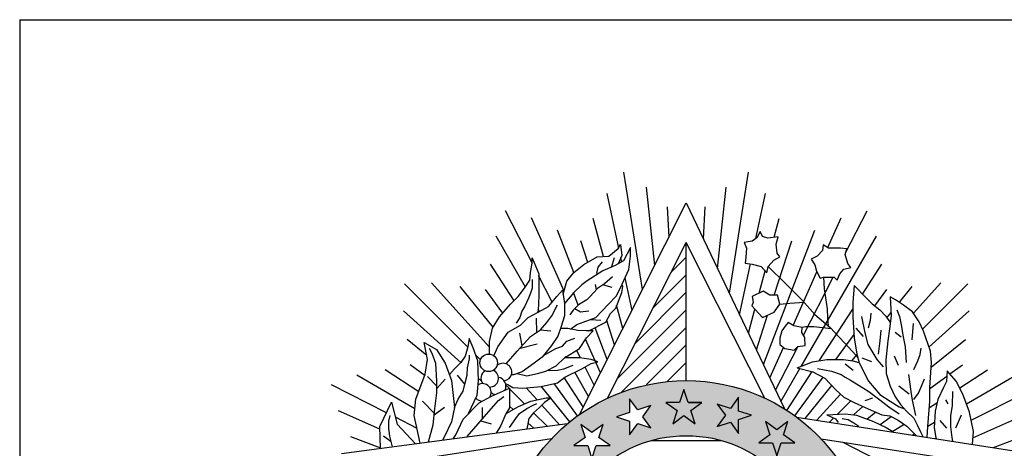
# Model space of a CAD drawing. Units: millimetres. Extents: x 1823.2 to 1835.8, y 1248.2 to 1257.2.
# Drawn here: x 1832 to 1832.7, y 1253.9 to 1254.2 of the extents above; entities that cross this region are included whole.
import ezdxf

# ---------------------------------------------------------------- set-up
doc = ezdxf.new("R2010")
doc.units = ezdxf.units.MM
doc.linetypes.add('CONTINU', pattern=[0])
doc.layers.add('LA-5', color=5, linetype='Continuous')

msp = doc.modelspace()

# ---------------------------------------------------------------- hatches: boundary and pattern name
h = msp.add_hatch(color=103)
h.paths.add_polyline_path([(1832.36351, 1253.82941, 1), (1832.61051, 1253.82941, 1)])
h.paths.add_polyline_path([(1832.57369, 1253.82941, -1), (1832.40032, 1253.82941, -1)], flags=16)
h.paths.add_polyline_path([(1832.53018, 1253.86371), (1832.53695, 1253.85438), (1832.54792, 1253.85794), (1832.54114, 1253.84861), (1832.54792, 1253.83929), (1832.53695, 1253.84285), (1832.53018, 1253.83352), (1832.53018, 1253.84505), (1832.51921, 1253.84861), (1832.53018, 1253.85218)], flags=0)
h.paths.add_polyline_path([(1832.46335, 1253.93621), (1832.45793, 1253.92875), (1832.46335, 1253.92129), (1832.45458, 1253.92414), (1832.44916, 1253.91668), (1832.44916, 1253.9259), (1832.44039, 1253.92875), (1832.44916, 1253.9316), (1832.44916, 1253.94082), (1832.45458, 1253.93336)], flags=16)
h.paths.add_polyline_path([(1832.47926, 1253.88622), (1832.47249, 1253.87689), (1832.47926, 1253.86756), (1832.4683, 1253.87113), (1832.46152, 1253.8618), (1832.46152, 1253.87333), (1832.45056, 1253.87689), (1832.46152, 1253.88045), (1832.46152, 1253.89198), (1832.4683, 1253.88265)], flags=0)
h.paths.add_polyline_path([(1832.57427, 1253.86726), (1832.58349, 1253.86726), (1832.58634, 1253.87603), (1832.58919, 1253.86726), (1832.59842, 1253.86726), (1832.59095, 1253.86184), (1832.5938, 1253.85306), (1832.58634, 1253.85849), (1832.57888, 1253.85306), (1832.58173, 1253.86184)], flags=16)
h.paths.add_polyline_path([(1832.50188, 1253.83829), (1832.5073, 1253.83083), (1832.51607, 1253.83368), (1832.51065, 1253.82622), (1832.51607, 1253.81876), (1832.5073, 1253.82161), (1832.50188, 1253.81415), (1832.50188, 1253.82337), (1832.4931, 1253.82622), (1832.50188, 1253.82907)], flags=0)
h.paths.add_polyline_path([(1832.43612, 1253.90948), (1832.4269, 1253.90948), (1832.42405, 1253.90071), (1832.4212, 1253.90948), (1832.41198, 1253.90948), (1832.41944, 1253.9149), (1832.41659, 1253.92367), (1832.42405, 1253.91825), (1832.43151, 1253.92367), (1832.42866, 1253.9149)], flags=16)
h.paths.add_polyline_path([(1832.58169, 1253.83844), (1832.59046, 1253.83559), (1832.59589, 1253.84305), (1832.59589, 1253.83383), (1832.60466, 1253.83098), (1832.59589, 1253.82813), (1832.59589, 1253.8189), (1832.59046, 1253.82637), (1832.58169, 1253.82352), (1832.58711, 1253.83098)], flags=16)
h.paths.add_polyline_path([(1832.41387, 1253.88984), (1832.4051, 1253.88699), (1832.4051, 1253.87777), (1832.39968, 1253.88523), (1832.39091, 1253.88238), (1832.39633, 1253.88984), (1832.39091, 1253.8973), (1832.39968, 1253.89445), (1832.4051, 1253.90191), (1832.4051, 1253.89269)], flags=16)
h.paths.add_polyline_path([(1832.57985, 1253.80874), (1832.58731, 1253.80332), (1832.59477, 1253.80874), (1832.59192, 1253.79997), (1832.59938, 1253.79454), (1832.59016, 1253.79454), (1832.58731, 1253.78577), (1832.58446, 1253.79454), (1832.57524, 1253.79454), (1832.5827, 1253.79997)], flags=16)
h.paths.add_polyline_path([(1832.44887, 1253.81343), (1832.44209, 1253.8041), (1832.44887, 1253.79478), (1832.4379, 1253.79834), (1832.43113, 1253.78901), (1832.43113, 1253.80054), (1832.42016, 1253.8041), (1832.43113, 1253.80767), (1832.43113, 1253.8192), (1832.4379, 1253.80987)], flags=0)
h.paths.add_polyline_path([(1832.49926, 1253.78621), (1832.50603, 1253.77688), (1832.517, 1253.78044), (1832.51022, 1253.77112), (1832.517, 1253.76179), (1832.50603, 1253.76535), (1832.49926, 1253.75602), (1832.49926, 1253.76755), (1832.48829, 1253.77112), (1832.49926, 1253.77468)], flags=0)
h.paths.add_polyline_path([(1832.39878, 1253.86428), (1832.39131, 1253.85886), (1832.39416, 1253.85009), (1832.3867, 1253.85551), (1832.37924, 1253.85009), (1832.38209, 1253.85886), (1832.37463, 1253.86428), (1832.38385, 1253.86428), (1832.3867, 1253.87305), (1832.38955, 1253.86428)], flags=16)
h.paths.add_polyline_path([(1832.56891, 1253.78106), (1832.57434, 1253.7736), (1832.58311, 1253.77645), (1832.57769, 1253.76899), (1832.58311, 1253.76153), (1832.57434, 1253.76438), (1832.56891, 1253.75691), (1832.56891, 1253.76614), (1832.56014, 1253.76899), (1832.56891, 1253.77184)], flags=16)
h.paths.add_polyline_path([(1832.39232, 1253.83531), (1832.3869, 1253.82785), (1832.39232, 1253.82039), (1832.38355, 1253.82324), (1832.37813, 1253.81578), (1832.37813, 1253.825), (1832.36936, 1253.82785), (1832.37813, 1253.8307), (1832.37813, 1253.83992), (1832.38355, 1253.83246)], flags=16)
h.paths.add_polyline_path([(1832.54996, 1253.75811), (1832.55281, 1253.74934), (1832.56204, 1253.74934), (1832.55458, 1253.74392), (1832.55743, 1253.73515), (1832.54996, 1253.74057), (1832.5425, 1253.73515), (1832.54535, 1253.74392), (1832.53789, 1253.74934), (1832.54711, 1253.74934)], flags=16)
h.paths.add_polyline_path([(1832.39513, 1253.80576), (1832.39228, 1253.79699), (1832.39974, 1253.79157), (1832.39052, 1253.79157), (1832.38767, 1253.7828), (1832.38482, 1253.79157), (1832.3756, 1253.79157), (1832.38306, 1253.79699), (1832.38021, 1253.80576), (1832.38767, 1253.80034)], flags=16)
h.paths.add_polyline_path([(1832.52485, 1253.74215), (1832.52485, 1253.73293), (1832.53362, 1253.73008), (1832.52485, 1253.72723), (1832.52485, 1253.718), (1832.51943, 1253.72547), (1832.51066, 1253.72262), (1832.51608, 1253.73008), (1832.51066, 1253.73754), (1832.51943, 1253.73469)], flags=16)
h.paths.add_polyline_path([(1832.40694, 1253.77853), (1832.40694, 1253.76931), (1832.41571, 1253.76646), (1832.40694, 1253.76361), (1832.40694, 1253.75438), (1832.40152, 1253.76184), (1832.39274, 1253.75899), (1832.39817, 1253.76646), (1832.39274, 1253.77392), (1832.40152, 1253.77107)], flags=16)
h.paths.add_polyline_path([(1832.49603, 1253.73473), (1832.49318, 1253.72595), (1832.50064, 1253.72053), (1832.49142, 1253.72053), (1832.48857, 1253.71176), (1832.48572, 1253.72053), (1832.4765, 1253.72053), (1832.48396, 1253.72595), (1832.48111, 1253.73473), (1832.48857, 1253.7293)], flags=16)
h.paths.add_polyline_path([(1832.42658, 1253.75628), (1832.42943, 1253.7475), (1832.43865, 1253.7475), (1832.43119, 1253.74208), (1832.43404, 1253.73331), (1832.42658, 1253.73873), (1832.41912, 1253.73331), (1832.42197, 1253.74208), (1832.41451, 1253.7475), (1832.42373, 1253.7475)], flags=16)
h.paths.add_polyline_path([(1832.46633, 1253.73657), (1832.46091, 1253.72911), (1832.46633, 1253.72165), (1832.45756, 1253.7245), (1832.45214, 1253.71704), (1832.45214, 1253.72626), (1832.44337, 1253.72911), (1832.45214, 1253.73196), (1832.45214, 1253.74118), (1832.45756, 1253.73372)], flags=16)

# ---------------------------------------------------------------- linework, layer by layer
at = {"color": 5, "linetype": 'CONTINU'}
for q in [(1835.56185, 1254.19406), (1832.04185, 1248.43406)]:
    msp.add_line((1832.04185, 1254.19406), q, dxfattribs=at)
at = {"color": 103}
for p, q in [((1832.45781, 1254.01375), (1832.44539, 1254.09214)), ((1832.5158, 1254.01123), (1832.52862, 1254.09214)), ((1832.44194, 1254.04141), (1832.43417, 1254.07799)), ((1832.46594, 1254.02985), (1832.46044, 1254.08215)), ((1832.50786, 1254.02786), (1832.51357, 1254.08215)), ((1832.53341, 1254.04774), (1832.53984, 1254.07799)), ((1832.41563, 1253.9302), (1832.48701, 1254.07158)), ((1832.48701, 1254.07158), (1832.55264, 1253.93403)), ((1832.38422, 1254.03113), (1832.36624, 1254.06642)), ((1832.47551, 1254.0488), (1832.47445, 1254.06896)), ((1832.49844, 1254.04761), (1832.49956, 1254.06896)), ((1832.5934, 1254.03823), (1832.60777, 1254.06642)), ((1832.40539, 1254.01273), (1832.38364, 1254.06157)), ((1832.4317, 1254.03582), (1832.42492, 1254.06112)), ((1832.54575, 1254.04864), (1832.54909, 1254.06112)), ((1832.58155, 1254.04175), (1832.59037, 1254.06157)), ((1832.41189, 1254.0251), (1832.40104, 1254.05336)), ((1832.53639, 1254.05243), (1832.5342, 1254.04828)), ((1832.53786, 1254.04926), (1832.53639, 1254.05243)), ((1832.53852, 1253.96361), (1832.57297, 1254.05336)), ((1832.37968, 1254.01531), (1832.35994, 1254.04949)), ((1832.42124, 1254.03183), (1832.41655, 1254.04625)), ((1832.43448, 1253.94119), (1832.48701, 1254.04523)), ((1832.53953, 1253.94119), (1832.48701, 1254.04523)), ((1832.48701, 1253.95291), (1832.48701, 1254.04523)), ((1832.53102, 1254.04609), (1832.52565, 1254.04511)), ((1832.52565, 1254.04511), (1832.52712, 1254.04145)), ((1832.5342, 1254.04828), (1832.53102, 1254.04609)), ((1832.54152, 1254.04804), (1832.53786, 1254.04926)), ((1832.54836, 1254.04901), (1832.54152, 1254.04804)), ((1832.54568, 1254.00998), (1832.55746, 1254.04625)), ((1832.54714, 1254.04414), (1832.54836, 1254.04901)), ((1832.56379, 1253.9624), (1832.61407, 1254.04949)), ((1832.43528, 1254.036), (1832.44153, 1254.04107)), ((1832.44153, 1254.04107), (1832.44309, 1254.0438)), ((1832.44309, 1254.0438), (1832.44387, 1254.03639)), ((1832.44972, 1254.04185), (1832.44504, 1254.03288)), ((1832.44972, 1254.036), (1832.44972, 1254.04185)), ((1832.52712, 1254.04145), (1832.52687, 1254.03535)), ((1832.54762, 1254.03804), (1832.54714, 1254.04414)), ((1832.5779, 1254.03974), (1832.57448, 1254.03609)), ((1832.57839, 1254.04365), (1832.5779, 1254.03974)), ((1832.58205, 1254.04145), (1832.57839, 1254.04365)), ((1832.59011, 1254.04145), (1832.58205, 1254.04145)), ((1832.59426, 1254.04096), (1832.59011, 1254.04145)), ((1832.59304, 1254.03706), (1832.59426, 1254.04096)), ((1832.38416, 1254.03483), (1832.38845, 1254.0243)), ((1832.38416, 1254.03132), (1832.38416, 1254.03483)), ((1832.4185, 1254.03054), (1832.42748, 1254.03561)), ((1832.42748, 1254.03561), (1832.43528, 1254.036)), ((1832.4281, 1254.02868), (1832.43113, 1254.03232)), ((1832.43704, 1254.02841), (1832.43903, 1254.03505)), ((1832.44504, 1254.03288), (1832.43958, 1254.02976)), ((1832.44387, 1254.03639), (1832.44153, 1254.03093)), ((1832.44393, 1254.03208), (1832.4433, 1254.03506)), ((1832.44855, 1254.02703), (1832.44972, 1254.036)), ((1832.47693, 1254.02528), (1832.48701, 1254.03535)), ((1832.52687, 1254.03535), (1832.52638, 1254.03145)), ((1832.54176, 1254.02925), (1832.54543, 1254.0334)), ((1832.54543, 1254.0334), (1832.54958, 1254.0356)), ((1832.54958, 1254.0356), (1832.54762, 1254.03804)), ((1832.57448, 1254.03609), (1832.57033, 1254.03413)), ((1832.57033, 1254.03413), (1832.57277, 1254.03023)), ((1832.59499, 1254.03121), (1832.59304, 1254.03706)), ((1832.37194, 1254.0066), (1832.35636, 1254.03059)), ((1832.3826, 1254.02001), (1832.38299, 1254.02508)), ((1832.38299, 1254.02508), (1832.38416, 1254.03132)), ((1832.40718, 1254.01923), (1832.41187, 1254.02508)), ((1832.41187, 1254.02508), (1832.4185, 1254.03054)), ((1832.43138, 1254.02625), (1832.42084, 1254.01962)), ((1832.42731, 1254.02455), (1832.4281, 1254.02868)), ((1832.43958, 1254.02976), (1832.43138, 1254.02625)), ((1832.44426, 1254.01728), (1832.44855, 1254.02703)), ((1832.52262, 1253.99695), (1832.52985, 1254.031)), ((1832.52638, 1254.03145), (1832.53102, 1254.03072)), ((1832.53102, 1254.03072), (1832.53713, 1254.02925)), ((1832.53576, 1254.01137), (1832.53972, 1254.02614)), ((1832.53713, 1254.02925), (1832.54079, 1254.02486)), ((1832.54079, 1254.02486), (1832.54176, 1254.02925)), ((1832.54176, 1254.02925), (1832.553, 1254.01803)), ((1832.55839, 1253.98975), (1832.57431, 1254.02549)), ((1832.57277, 1254.03023), (1832.57399, 1254.02608)), ((1832.57399, 1254.02608), (1832.57644, 1254.02145)), ((1832.58962, 1254.02413), (1832.59231, 1254.0273)), ((1832.59231, 1254.0273), (1832.59694, 1254.02852)), ((1832.59694, 1254.02852), (1832.59499, 1254.03121)), ((1832.60471, 1254.01066), (1832.61765, 1254.03059)), ((1832.37908, 1254.01456), (1832.3826, 1254.02001)), ((1832.38408, 1254.02049), (1832.38408, 1254.01473)), ((1832.39741, 1254.00526), (1832.38833, 1254.02307)), ((1832.38845, 1254.0243), (1832.38845, 1254.01767)), ((1832.40481, 1254.01064), (1832.40718, 1254.01923)), ((1832.42084, 1254.01962), (1832.41733, 1254.0169)), ((1832.43781, 1254.02231), (1832.43235, 1254.01746)), ((1832.45078, 1253.99983), (1832.44616, 1254.02159)), ((1832.46497, 1254.00159), (1832.48701, 1254.02362)), ((1832.56534, 1253.98315), (1832.5851, 1254.02194)), ((1832.57644, 1254.02145), (1832.57863, 1254.02194)), ((1832.57863, 1254.02194), (1832.58571, 1254.02194)), ((1832.57863, 1254.02194), (1832.57912, 1254.01413)), ((1832.58571, 1254.02194), (1832.58767, 1254.01998)), ((1832.58767, 1254.01998), (1832.58962, 1254.02413)), ((1832.34118, 1253.97524), (1832.29891, 1254.0175)), ((1832.35567, 1253.97528), (1832.31696, 1254.01827)), ((1832.35803, 1253.98869), (1832.33605, 1254.01583)), ((1832.36451, 1253.99801), (1832.35299, 1254.01387)), ((1832.37479, 1254.0091), (1832.37908, 1254.01456)), ((1832.38408, 1254.01473), (1832.38287, 1254.01139)), ((1832.38845, 1254.01767), (1832.38845, 1254.00949)), ((1832.40055, 1254.0091), (1832.40445, 1254.01339)), ((1832.40445, 1254.01339), (1832.40562, 1254.00442)), ((1832.41733, 1254.0169), (1832.41187, 1254.01183)), ((1832.42779, 1254.01442), (1832.42263, 1254.00896)), ((1832.42708, 1254.01367), (1832.42628, 1254.01715)), ((1832.43235, 1254.01746), (1832.42779, 1254.01442)), ((1832.43165, 1254.01699), (1832.4372, 1254.01533)), ((1832.44036, 1254.00949), (1832.44426, 1254.01728)), ((1832.44387, 1254.01183), (1832.44465, 1254.01573)), ((1832.44465, 1254.01573), (1832.44409, 1254.01695)), ((1832.53835, 1254.01267), (1832.53102, 1254.00901)), ((1832.54274, 1254.00998), (1832.53835, 1254.01267)), ((1832.553, 1254.01803), (1832.56447, 1254.00657)), ((1832.57912, 1254.01413), (1832.58107, 1254.00096)), ((1832.59923, 1254.01647), (1832.59825, 1254.005)), ((1832.59923, 1254.01647), (1832.60729, 1254.00793)), ((1832.61299, 1254.00282), (1832.62102, 1254.01387)), ((1832.62958, 1254.00548), (1832.63796, 1254.01583)), ((1832.6387, 1253.99789), (1832.65705, 1254.01827)), ((1832.64479, 1253.9872), (1832.6751, 1254.0175)), ((1832.36972, 1254.00403), (1832.37479, 1254.0091)), ((1832.38165, 1254.00805), (1832.37922, 1254.0026)), ((1832.38287, 1254.01139), (1832.38165, 1254.00805)), ((1832.38845, 1254.00949), (1832.38806, 1253.99974)), ((1832.39508, 1254.00247), (1832.40055, 1254.0091)), ((1832.41187, 1254.01183), (1832.40562, 1254.00442)), ((1832.41474, 1254.0032), (1832.41168, 1254.01167)), ((1832.42051, 1254.00684), (1832.41504, 1254.00351)), ((1832.42263, 1254.00896), (1832.42051, 1254.00684)), ((1832.43489, 1254.00364), (1832.44036, 1254.00949)), ((1832.43997, 1254.0013), (1832.44387, 1254.01183)), ((1832.45301, 1253.9779), (1832.48701, 1254.01189)), ((1832.53175, 1254.00535), (1832.53078, 1254.00291)), ((1832.53102, 1254.00901), (1832.53175, 1254.00535)), ((1832.54787, 1254.00998), (1832.54274, 1254.00998)), ((1832.54958, 1254.00388), (1832.54787, 1254.00998)), ((1832.56447, 1254.00657), (1832.57277, 1253.99705)), ((1832.60729, 1254.00793), (1832.61119, 1254.00427)), ((1832.62682, 1254.00695), (1832.62316, 1254.00891)), ((1832.62316, 1254.00891), (1832.62389, 1253.99622)), ((1832.63219, 1254.00329), (1832.62682, 1254.00695)), ((1832.33662, 1253.96482), (1832.29815, 1253.99946)), ((1832.3623, 1253.99545), (1832.36972, 1254.00403)), ((1832.3771, 1253.99926), (1832.37588, 1253.99501)), ((1832.37922, 1254.0026), (1832.3771, 1253.99926)), ((1832.38806, 1253.99974), (1832.38775, 1253.9984)), ((1832.38806, 1253.99857), (1832.39508, 1254.00247)), ((1832.38904, 1253.99909), (1832.3881, 1254.00072)), ((1832.39713, 1253.99623), (1832.40108, 1254.00351)), ((1832.40562, 1254.00442), (1832.40562, 1253.99623)), ((1832.4114, 1253.99987), (1832.40928, 1253.99683)), ((1832.41504, 1254.00351), (1832.4114, 1253.99987)), ((1832.41262, 1254.00108), (1832.41626, 1253.99896)), ((1832.41626, 1253.99896), (1832.42203, 1253.99956)), ((1832.4267, 1253.99506), (1832.43489, 1254.00364)), ((1832.43645, 1253.99779), (1832.43997, 1254.0013)), ((1832.44462, 1253.98761), (1832.44044, 1254.0032)), ((1832.44105, 1253.9542), (1832.48701, 1254.00016)), ((1832.52856, 1253.98449), (1832.53288, 1254.0006)), ((1832.53078, 1254.00291), (1832.53322, 1254.00022)), ((1832.53322, 1254.00022), (1832.53786, 1253.9951)), ((1832.54567, 1253.99852), (1832.54958, 1254.00388)), ((1832.54958, 1254.00388), (1832.55617, 1254.00462)), ((1832.55617, 1254.00462), (1832.56565, 1254.00522)), ((1832.57581, 1253.96616), (1832.59825, 1254.00072)), ((1832.58107, 1254.00096), (1832.58132, 1253.99486)), ((1832.59825, 1254.005), (1832.59825, 1253.99524)), ((1832.61119, 1254.00427), (1832.61632, 1254.00012)), ((1832.61632, 1254.00012), (1832.62023, 1253.99598)), ((1832.62755, 1254.00012), (1832.62951, 1253.99573)), ((1832.63805, 1253.9989), (1832.63219, 1254.00329)), ((1832.64245, 1253.99207), (1832.63805, 1253.9989)), ((1832.64906, 1253.97533), (1832.67586, 1253.99946)), ((1832.35762, 1253.98804), (1832.3623, 1253.99545)), ((1832.37588, 1253.99501), (1832.37346, 1253.99137)), ((1832.37635, 1253.98999), (1832.38143, 1253.99506)), ((1832.38143, 1253.99506), (1832.38806, 1253.99857)), ((1832.38732, 1253.98531), (1832.38689, 1253.99467)), ((1832.39379, 1253.99168), (1832.39713, 1253.99623)), ((1832.40562, 1253.99623), (1832.40328, 1253.98843)), ((1832.41382, 1253.99038), (1832.4267, 1253.99506)), ((1832.42317, 1253.99378), (1832.42992, 1253.99319)), ((1832.43333, 1253.99194), (1832.43645, 1253.99779)), ((1832.43913, 1253.97675), (1832.43387, 1253.99295)), ((1832.53381, 1253.97348), (1832.54134, 1253.99662)), ((1832.53786, 1253.9951), (1832.54567, 1253.99852)), ((1832.57277, 1253.99705), (1832.58303, 1253.98827)), ((1832.58132, 1253.99486), (1832.58182, 1253.9893)), ((1832.59825, 1253.99524), (1832.59923, 1253.98158)), ((1832.60411, 1253.99573), (1832.60631, 1253.98475)), ((1832.60973, 1253.99305), (1832.60851, 1253.98793)), ((1832.61022, 1253.99793), (1832.60973, 1253.99305)), ((1832.62023, 1253.99598), (1832.62326, 1253.9917)), ((1832.621, 1253.99488), (1832.62377, 1253.9983)), ((1832.62389, 1253.99622), (1832.62267, 1253.98744)), ((1832.62951, 1253.99573), (1832.63073, 1253.98914)), ((1832.35567, 1253.97907), (1832.35762, 1253.98804)), ((1832.36816, 1253.98531), (1832.37635, 1253.98999)), ((1832.38287, 1253.98227), (1832.38955, 1253.98682)), ((1832.38947, 1253.98677), (1832.39653, 1253.98622)), ((1832.38955, 1253.98682), (1832.39379, 1253.99168)), ((1832.40328, 1253.98843), (1832.40133, 1253.98258)), ((1832.40367, 1253.98765), (1832.40298, 1253.98753)), ((1832.40796, 1253.98765), (1832.40367, 1253.98765)), ((1832.4146, 1253.98648), (1832.40796, 1253.98765)), ((1832.40963, 1253.98736), (1832.41382, 1253.99038)), ((1832.42006, 1253.98609), (1832.4146, 1253.98648)), ((1832.42475, 1253.98609), (1832.42006, 1253.98609)), ((1832.42045, 1253.98141), (1832.42475, 1253.98609)), ((1832.42201, 1253.98609), (1832.43333, 1253.99194)), ((1832.4342, 1253.96698), (1832.42606, 1253.98818)), ((1832.44362, 1253.94504), (1832.48701, 1253.98843)), ((1832.5508, 1253.98607), (1832.54958, 1253.9812)), ((1832.553, 1253.98925), (1832.5508, 1253.98607)), ((1832.55495, 1253.99169), (1832.553, 1253.98925)), ((1832.55886, 1253.98949), (1832.55495, 1253.99169)), ((1832.56447, 1253.98827), (1832.55886, 1253.98949)), ((1832.56423, 1253.9851), (1832.56447, 1253.98827)), ((1832.56667, 1253.98876), (1832.56447, 1253.98827)), ((1832.57228, 1253.98876), (1832.56667, 1253.98876)), ((1832.58386, 1253.98739), (1832.57228, 1253.98876)), ((1832.58303, 1253.98827), (1832.59255, 1253.97827)), ((1832.60021, 1253.98793), (1832.60509, 1253.98231)), ((1832.61705, 1253.98671), (1832.61632, 1253.97939)), ((1832.62267, 1253.98744), (1832.62169, 1253.97939)), ((1832.63073, 1253.98914), (1832.6317, 1253.98329)), ((1832.63854, 1253.9911), (1832.63756, 1253.98012)), ((1832.64538, 1253.98597), (1832.64245, 1253.99207)), ((1832.65002, 1253.97256), (1832.64538, 1253.98597)), ((1832.31373, 1253.96973), (1832.30059, 1253.98037)), ((1832.34201, 1253.98102), (1832.34123, 1253.97556)), ((1832.34474, 1253.97478), (1832.34201, 1253.98102)), ((1832.35567, 1253.97063), (1832.35567, 1253.97907)), ((1832.36113, 1253.97556), (1832.36816, 1253.98531)), ((1832.37746, 1253.97619), (1832.37588, 1253.9847)), ((1832.37862, 1253.97742), (1832.38287, 1253.98227)), ((1832.40133, 1253.98258), (1832.39704, 1253.97634)), ((1832.40442, 1253.9759), (1832.40715, 1253.97924)), ((1832.40715, 1253.97924), (1832.41262, 1253.98136)), ((1832.41577, 1253.97439), (1832.42045, 1253.98141)), ((1832.42971, 1253.95809), (1832.4197, 1253.98059)), ((1832.54958, 1253.9812), (1832.54958, 1253.97705)), ((1832.56618, 1253.98168), (1832.56423, 1253.9851)), ((1832.56642, 1253.97632), (1832.56618, 1253.98168)), ((1832.58693, 1253.96695), (1832.59908, 1253.98367)), ((1832.59923, 1253.98158), (1832.60094, 1253.9706)), ((1832.60631, 1253.98475), (1832.60826, 1253.97695)), ((1832.61632, 1253.97939), (1832.6151, 1253.9706)), ((1832.62169, 1253.97939), (1832.62023, 1253.9667)), ((1832.62658, 1253.98524), (1832.63048, 1253.98207)), ((1832.6317, 1253.98329), (1832.63317, 1253.97548)), ((1832.65056, 1253.96186), (1832.67342, 1253.98037)), ((1832.3143, 1253.96698), (1832.31196, 1253.97829)), ((1832.31196, 1253.97829), (1832.32015, 1253.97361)), ((1832.3173, 1253.97105), (1832.31548, 1253.97439)), ((1832.32015, 1253.97361), (1832.32601, 1253.96464)), ((1832.34123, 1253.97556), (1832.33928, 1253.96932)), ((1832.34786, 1253.9662), (1832.34474, 1253.97478)), ((1832.35857, 1253.96948), (1832.36113, 1253.97556)), ((1832.36683, 1253.96405), (1832.37406, 1253.97257)), ((1832.37406, 1253.97257), (1832.37862, 1253.97742)), ((1832.37598, 1253.97461), (1832.38742, 1253.97742)), ((1832.39704, 1253.97634), (1832.39079, 1253.96854)), ((1832.39177, 1253.96977), (1832.39987, 1253.97439)), ((1832.39987, 1253.97439), (1832.40442, 1253.9759)), ((1832.40562, 1253.96815), (1832.41577, 1253.97439)), ((1832.41636, 1253.96806), (1832.41376, 1253.97316)), ((1832.4603, 1253.94999), (1832.48701, 1253.9767)), ((1832.54278, 1253.95469), (1832.55187, 1253.97511)), ((1832.54668, 1253.94652), (1832.56142, 1253.97547)), ((1832.54958, 1253.97705), (1832.55275, 1253.97436)), ((1832.55275, 1253.97436), (1832.5591, 1253.97315)), ((1832.5591, 1253.97315), (1832.56154, 1253.97558)), ((1832.56154, 1253.97558), (1832.56642, 1253.97632)), ((1832.59255, 1253.97827), (1832.60036, 1253.96973)), ((1832.60826, 1253.97695), (1832.61437, 1253.96695)), ((1832.63317, 1253.97548), (1832.6339, 1253.96499)), ((1832.64318, 1253.97036), (1832.64391, 1253.97451)), ((1832.65075, 1253.96499), (1832.65002, 1253.97256)), ((1832.31274, 1253.95723), (1832.3143, 1253.96698)), ((1832.31973, 1253.96438), (1832.3173, 1253.97105)), ((1832.33928, 1253.96932), (1832.33654, 1253.96503)), ((1832.34098, 1253.96134), (1832.34219, 1253.96741)), ((1832.34219, 1253.96741), (1832.34219, 1253.96984)), ((1832.34956, 1253.96686), (1832.34629, 1253.97012)), ((1832.34825, 1253.95294), (1832.34786, 1253.9662)), ((1832.39079, 1253.96854), (1832.38533, 1253.96464)), ((1832.40016, 1253.96269), (1832.40562, 1253.96815)), ((1832.4064, 1253.96815), (1832.40562, 1253.96815)), ((1832.40874, 1253.96815), (1832.4064, 1253.96815)), ((1832.40691, 1253.96815), (1832.40644, 1253.96896)), ((1832.41577, 1253.96815), (1832.40874, 1253.96815)), ((1832.42357, 1253.96698), (1832.41577, 1253.96815)), ((1832.42787, 1253.96542), (1832.42357, 1253.96698)), ((1832.5714, 1253.96548), (1832.58092, 1253.96695)), ((1832.58092, 1253.96695), (1832.59191, 1253.96695)), ((1832.59191, 1253.96695), (1832.59825, 1253.96621)), ((1832.59782, 1253.96626), (1832.601, 1253.97019)), ((1832.59825, 1253.96621), (1832.60233, 1253.96505)), ((1832.60036, 1253.96973), (1832.60157, 1253.96809)), ((1832.60094, 1253.9706), (1832.60241, 1253.96475)), ((1832.60436, 1253.96816), (1832.61071, 1253.96573)), ((1832.61437, 1253.96695), (1832.61852, 1253.96207)), ((1832.62023, 1253.9667), (1832.62047, 1253.95767)), ((1832.62584, 1253.96938), (1832.62853, 1253.96329)), ((1832.63903, 1253.96036), (1832.64171, 1253.96621)), ((1832.64171, 1253.96621), (1832.64318, 1253.97036)), ((1832.30834, 1253.94544), (1832.28583, 1253.96006)), ((1832.31256, 1253.95615), (1832.30255, 1253.96343)), ((1832.32033, 1253.95285), (1832.31973, 1253.96438)), ((1832.32601, 1253.96464), (1832.3303, 1253.95294)), ((1832.33225, 1253.96074), (1832.32882, 1253.95697)), ((1832.33654, 1253.96503), (1832.33225, 1253.96074)), ((1832.34067, 1253.95649), (1832.34098, 1253.96134)), ((1832.38533, 1253.96464), (1832.37752, 1253.95879)), ((1832.39313, 1253.95918), (1832.40016, 1253.96269)), ((1832.394, 1253.95961), (1832.40108, 1253.95983)), ((1832.40108, 1253.95983), (1832.40533, 1253.96074)), ((1832.40533, 1253.96074), (1832.4114, 1253.96316)), ((1832.40601, 1253.95528), (1832.41733, 1253.96074)), ((1832.41733, 1253.96074), (1832.42357, 1253.96425)), ((1832.4256, 1253.94994), (1832.41948, 1253.96195)), ((1832.42357, 1253.96425), (1832.42787, 1253.96542)), ((1832.4743, 1253.95226), (1832.48701, 1253.96497)), ((1832.55027, 1253.93899), (1832.56293, 1253.96092)), ((1832.56114, 1253.96133), (1832.5714, 1253.96548)), ((1832.56114, 1253.96133), (1832.57164, 1253.95865)), ((1832.57457, 1253.96109), (1832.58409, 1253.95914)), ((1832.59313, 1253.96402), (1832.5985, 1253.95987)), ((1832.60241, 1253.96475), (1832.60875, 1253.95255)), ((1832.64977, 1253.9484), (1832.65075, 1253.96499)), ((1832.66125, 1253.95938), (1832.66076, 1253.95231)), ((1832.66735, 1253.95255), (1832.66125, 1253.95938)), ((1832.66308, 1253.95734), (1832.67146, 1253.96343)), ((1832.66962, 1253.94801), (1832.68818, 1253.96006)), ((1832.3058, 1253.93403), (1832.26693, 1253.95648)), ((1832.30649, 1253.94047), (1832.31274, 1253.95723)), ((1832.31426, 1253.95558), (1832.32033, 1253.94921)), ((1832.32033, 1253.9477), (1832.3261, 1253.95376)), ((1832.32033, 1253.94466), (1832.32033, 1253.95285)), ((1832.3293, 1253.95712), (1832.32854, 1253.95773)), ((1832.3303, 1253.95294), (1832.33225, 1253.93501)), ((1832.33915, 1253.95043), (1832.3343, 1253.95649)), ((1832.33915, 1253.95043), (1832.34067, 1253.95649)), ((1832.34747, 1253.9432), (1832.34825, 1253.95294)), ((1832.3503, 1253.95251), (1832.3481, 1253.95449)), ((1832.37167, 1253.95684), (1832.37018, 1253.95669)), ((1832.37752, 1253.95879), (1832.37167, 1253.95684)), ((1832.37418, 1253.95768), (1832.38064, 1253.95606)), ((1832.38064, 1253.95606), (1832.38767, 1253.95762)), ((1832.38767, 1253.95762), (1832.39313, 1253.95918)), ((1832.40094, 1253.95138), (1832.40601, 1253.95528)), ((1832.41822, 1253.93533), (1832.40544, 1253.95501)), ((1832.42178, 1253.94238), (1832.41249, 1253.95849)), ((1832.48668, 1253.95291), (1832.48701, 1253.95324)), ((1832.55427, 1253.93299), (1832.57112, 1253.95893)), ((1832.5596, 1253.92933), (1832.57833, 1253.9551)), ((1832.57164, 1253.95865), (1832.57945, 1253.9545)), ((1832.57945, 1253.9545), (1832.58678, 1253.9467)), ((1832.58409, 1253.95914), (1832.59044, 1253.95694)), ((1832.59044, 1253.95694), (1832.59313, 1253.95524)), ((1832.59313, 1253.95524), (1832.59679, 1253.95328)), ((1832.59679, 1253.95328), (1832.6007, 1253.95084)), ((1832.62047, 1253.95767), (1832.62316, 1253.94914)), ((1832.63537, 1253.95694), (1832.63708, 1253.94572)), ((1832.64416, 1253.94914), (1832.64611, 1253.95402)), ((1832.64973, 1253.94764), (1832.661, 1253.95583)), ((1832.67408, 1253.93742), (1832.70709, 1253.95648)), ((1832.28673, 1253.93144), (1832.25, 1253.95017)), ((1832.33794, 1253.94588), (1832.33915, 1253.95043)), ((1832.35684, 1253.94242), (1832.36894, 1253.94787)), ((1832.36641, 1253.95066), (1832.36777, 1253.95021)), ((1832.36867, 1253.94775), (1832.36656, 1253.94986)), ((1832.36777, 1253.95021), (1832.37128, 1253.94826)), ((1832.36894, 1253.94787), (1832.36894, 1253.93462)), ((1832.37905, 1253.93737), (1832.36894, 1253.94748)), ((1832.37128, 1253.94826), (1832.37791, 1253.94787)), ((1832.37791, 1253.94787), (1832.39001, 1253.94904)), ((1832.38737, 1253.94007), (1832.38015, 1253.94809)), ((1832.39001, 1253.94904), (1832.40094, 1253.95138)), ((1832.40929, 1253.92539), (1832.39011, 1253.94907)), ((1832.41441, 1253.92933), (1832.39873, 1253.95091)), ((1832.48544, 1253.94706), (1832.48259, 1253.93829)), ((1832.48829, 1253.93829), (1832.48544, 1253.94706)), ((1832.56649, 1253.92756), (1832.58427, 1253.94952)), ((1832.58678, 1253.9467), (1832.59215, 1253.94182)), ((1832.6007, 1253.95084), (1832.609, 1253.94572)), ((1832.60875, 1253.95255), (1832.61632, 1253.94353)), ((1832.62316, 1253.94914), (1832.62633, 1253.94255)), ((1832.62902, 1253.94938), (1832.63585, 1253.94401)), ((1832.6422, 1253.9445), (1832.64416, 1253.94914)), ((1832.64977, 1253.93889), (1832.64977, 1253.9484)), ((1832.65881, 1253.9484), (1832.6549, 1253.94035)), ((1832.66076, 1253.95231), (1832.65881, 1253.9484)), ((1832.67175, 1253.94377), (1832.66735, 1253.95255)), ((1832.67727, 1253.92636), (1832.72401, 1253.95017)), ((1832.30532, 1253.92955), (1832.30649, 1253.94047)), ((1832.31912, 1253.93405), (1832.32033, 1253.94466)), ((1832.33223, 1253.93488), (1832.3346, 1253.94042)), ((1832.3346, 1253.94042), (1832.33794, 1253.94588)), ((1832.34159, 1253.93081), (1832.34747, 1253.9432)), ((1832.34864, 1253.93813), (1832.35684, 1253.94242)), ((1832.36162, 1253.93951), (1832.36526, 1253.94224)), ((1832.38317, 1253.9392), (1832.39349, 1253.94133)), ((1832.39683, 1253.94133), (1832.39228, 1253.93829)), ((1832.39349, 1253.94133), (1832.39683, 1253.94133)), ((1832.45458, 1253.93336), (1832.44916, 1253.94082)), ((1832.44916, 1253.94082), (1832.44916, 1253.9316)), ((1832.52187, 1253.94179), (1832.51645, 1253.93433)), ((1832.52187, 1253.93257), (1832.52187, 1253.94179)), ((1832.57429, 1253.92636), (1832.58999, 1253.94378)), ((1832.59215, 1253.94182), (1832.59923, 1253.93816)), ((1832.60656, 1253.93962), (1832.61168, 1253.94133)), ((1832.609, 1253.94572), (1832.61632, 1253.94011)), ((1832.61632, 1253.94353), (1832.62316, 1253.93913)), ((1832.61632, 1253.94011), (1832.62218, 1253.93548)), ((1832.62633, 1253.94255), (1832.62999, 1253.93694)), ((1832.63708, 1253.94572), (1832.63781, 1253.93987)), ((1832.63781, 1253.93987), (1832.64001, 1253.92962)), ((1832.63903, 1253.94035), (1832.6422, 1253.9445)), ((1832.6549, 1253.94035), (1832.65319, 1253.93255)), ((1832.66003, 1253.94011), (1832.66173, 1253.93743)), ((1832.66491, 1253.94572), (1832.66466, 1253.93621)), ((1832.67614, 1253.93182), (1832.67175, 1253.94377)), ((1832.2823, 1253.92214), (1832.2901, 1253.93852)), ((1832.2901, 1253.93852), (1832.29401, 1253.9237)), ((1832.31876, 1253.93095), (1832.31092, 1253.9392)), ((1832.3179, 1253.92343), (1832.31912, 1253.93405)), ((1832.31867, 1253.93012), (1832.32549, 1253.93526)), ((1832.33225, 1253.93501), (1832.3303, 1253.92526)), ((1832.33811, 1253.92721), (1832.34864, 1253.93813)), ((1832.35085, 1253.92734), (1832.35099, 1253.93496)), ((1832.35221, 1253.92889), (1832.35676, 1253.93405)), ((1832.35676, 1253.93405), (1832.36162, 1253.93951)), ((1832.36894, 1253.93462), (1832.3666, 1253.93072)), ((1832.3667, 1253.93094), (1832.37497, 1253.93556)), ((1832.37136, 1253.93354), (1832.36887, 1253.93578)), ((1832.37497, 1253.93556), (1832.38317, 1253.9392)), ((1832.37558, 1253.93101), (1832.38044, 1253.93435)), ((1832.38044, 1253.93435), (1832.38469, 1253.93647)), ((1832.38469, 1253.93647), (1832.38712, 1253.93769)), ((1832.38894, 1253.93496), (1832.38499, 1253.93132)), ((1832.39228, 1253.93829), (1832.38894, 1253.93496)), ((1832.40234, 1253.92344), (1832.39053, 1253.93656)), ((1832.46335, 1253.93621), (1832.45458, 1253.93336)), ((1832.45793, 1253.92875), (1832.46335, 1253.93621)), ((1832.48259, 1253.93829), (1832.47337, 1253.93829)), ((1832.47337, 1253.93829), (1832.48083, 1253.93287)), ((1832.49751, 1253.93829), (1832.48829, 1253.93829)), ((1832.48829, 1253.93829), (1832.49751, 1253.93829)), ((1832.49005, 1253.93287), (1832.49751, 1253.93829)), ((1832.49005, 1253.93287), (1832.49751, 1253.93829)), ((1832.51645, 1253.93433), (1832.50768, 1253.93718)), ((1832.50768, 1253.93718), (1832.5131, 1253.92972)), ((1832.58798, 1253.93039), (1832.59694, 1253.93934)), ((1832.59868, 1253.92996), (1832.60502, 1253.93567)), ((1832.59923, 1253.93816), (1832.60656, 1253.93499)), ((1832.60656, 1253.93499), (1832.61754, 1253.93011)), ((1832.62218, 1253.93548), (1832.62926, 1253.9306)), ((1832.62316, 1253.93913), (1832.62926, 1253.93548)), ((1832.62926, 1253.93548), (1832.63282, 1253.93395)), ((1832.62999, 1253.93694), (1832.63415, 1253.93255)), ((1832.64831, 1253.9223), (1832.64977, 1253.93889)), ((1832.64942, 1253.93488), (1832.65441, 1253.93813)), ((1832.66466, 1253.93621), (1832.66344, 1253.92938)), ((1832.28235, 1253.92053), (1832.25485, 1253.93278)), ((1832.28846, 1253.92586), (1832.28937, 1253.9295)), ((1832.30729, 1253.92098), (1832.29277, 1253.92838)), ((1832.30936, 1253.91119), (1832.30532, 1253.92955)), ((1832.33303, 1253.91668), (1832.33811, 1253.92721)), ((1832.34796, 1253.92404), (1832.35221, 1253.92889)), ((1832.3666, 1253.93072), (1832.36308, 1253.92292)), ((1832.3689, 1253.92161), (1832.37315, 1253.92768)), ((1832.37315, 1253.92768), (1832.37558, 1253.93101)), ((1832.38165, 1253.92707), (1832.38135, 1253.92495)), ((1832.38287, 1253.92889), (1832.38165, 1253.92707)), ((1832.38499, 1253.93132), (1832.38287, 1253.92889)), ((1832.39407, 1253.92235), (1832.38504, 1253.93138)), ((1832.44916, 1253.9316), (1832.44039, 1253.92875)), ((1832.44039, 1253.92875), (1832.44916, 1253.9259)), ((1832.46335, 1253.92129), (1832.45793, 1253.92875)), ((1832.48083, 1253.93287), (1832.47798, 1253.9241)), ((1832.47798, 1253.9241), (1832.48544, 1253.92952)), ((1832.48544, 1253.92952), (1832.4929, 1253.9241)), ((1832.4929, 1253.9241), (1832.49005, 1253.93287)), ((1832.5131, 1253.92972), (1832.50768, 1253.92225)), ((1832.53065, 1253.92972), (1832.52187, 1253.93257)), ((1832.52187, 1253.92687), (1832.53065, 1253.92972)), ((1832.52187, 1253.91764), (1832.52187, 1253.92687)), ((1832.5608, 1253.92844), (1832.71732, 1253.90425)), ((1832.58095, 1253.93008), (1832.59316, 1253.93062)), ((1832.58095, 1253.93008), (1832.5867, 1253.92739)), ((1832.58266, 1253.92506), (1832.58553, 1253.92794)), ((1832.5867, 1253.92739), (1832.58851, 1253.92484)), ((1832.59101, 1253.92757), (1832.59514, 1253.92685)), ((1832.59316, 1253.93062), (1832.60071, 1253.92972)), ((1832.59514, 1253.92685), (1832.59891, 1253.9247)), ((1832.60071, 1253.92972), (1832.61202, 1253.9256)), ((1832.6077, 1253.92715), (1832.61361, 1253.93193)), ((1832.6165, 1253.9235), (1832.62389, 1253.92887)), ((1832.61754, 1253.93011), (1832.62291, 1253.92938)), ((1832.62291, 1253.92938), (1832.62853, 1253.92645)), ((1832.62853, 1253.92645), (1832.63439, 1253.92255)), ((1832.63415, 1253.93255), (1832.63903, 1253.92791)), ((1832.63903, 1253.92791), (1832.64123, 1253.92328)), ((1832.65319, 1253.93255), (1832.65246, 1253.92133)), ((1832.66344, 1253.92938), (1832.66344, 1253.92206)), ((1832.66808, 1253.92377), (1832.67077, 1253.93011)), ((1832.67883, 1253.91889), (1832.67614, 1253.93182)), ((1832.67845, 1253.91465), (1832.71916, 1253.93278)), ((1832.25669, 1253.90425), (1832.40779, 1253.92416)), ((1832.28275, 1253.90768), (1832.2823, 1253.92214)), ((1832.28846, 1253.921), (1832.28846, 1253.92586)), ((1832.28907, 1253.91585), (1832.28846, 1253.921)), ((1832.29401, 1253.9237), (1832.30612, 1253.91076)), ((1832.31489, 1253.91191), (1832.3179, 1253.92343)), ((1832.3303, 1253.92526), (1832.32562, 1253.91551)), ((1832.34067, 1253.91554), (1832.34796, 1253.92404)), ((1832.34973, 1253.92606), (1832.35676, 1253.92404)), ((1832.36308, 1253.92292), (1832.36005, 1253.91787)), ((1832.38135, 1253.92495), (1832.38055, 1253.92057)), ((1832.3851, 1253.92117), (1832.38129, 1253.9246)), ((1832.42405, 1253.91825), (1832.41659, 1253.92367)), ((1832.41659, 1253.92367), (1832.41944, 1253.9149)), ((1832.43151, 1253.92367), (1832.42405, 1253.91825)), ((1832.42866, 1253.9149), (1832.43151, 1253.92367)), ((1832.44916, 1253.9259), (1832.44916, 1253.91668)), ((1832.44916, 1253.91668), (1832.45458, 1253.92414)), ((1832.45458, 1253.92414), (1832.46335, 1253.92129)), ((1832.50768, 1253.92225), (1832.51645, 1253.9251)), ((1832.51645, 1253.9251), (1832.52187, 1253.91764)), ((1832.54743, 1253.92009), (1832.53997, 1253.92551)), ((1832.53997, 1253.92551), (1832.54282, 1253.91674)), ((1832.55489, 1253.92551), (1832.54743, 1253.92009)), ((1832.55204, 1253.91674), (1832.55489, 1253.92551)), ((1832.59891, 1253.9247), (1832.60214, 1253.92255)), ((1832.61202, 1253.9256), (1832.62046, 1253.92165)), ((1832.62046, 1253.92165), (1832.62506, 1253.91891)), ((1832.62436, 1253.91861), (1832.63243, 1253.92385)), ((1832.63439, 1253.92255), (1832.64025, 1253.91645)), ((1832.64123, 1253.92328), (1832.64367, 1253.91815)), ((1832.64782, 1253.91499), (1832.64831, 1253.9223)), ((1832.64825, 1253.92251), (1832.6527, 1253.92508)), ((1832.65246, 1253.92133), (1832.65368, 1253.91498)), ((1832.65636, 1253.9262), (1832.66076, 1253.92108)), ((1832.66344, 1253.92206), (1832.66442, 1253.91498)), ((1832.66711, 1253.92133), (1832.66808, 1253.92377)), ((1832.28302, 1253.90772), (1832.26306, 1253.91538)), ((1832.39694, 1253.91391), (1832.28175, 1253.8961)), ((1832.29003, 1253.91199), (1832.28482, 1253.91585)), ((1832.29089, 1253.90857), (1832.28907, 1253.91585)), ((1832.32562, 1253.91551), (1832.3241, 1253.91313)), ((1832.33136, 1253.91409), (1832.33303, 1253.91668)), ((1832.41944, 1253.9149), (1832.41198, 1253.90948)), ((1832.43612, 1253.90948), (1832.42866, 1253.9149)), ((1832.54282, 1253.91674), (1832.53536, 1253.91132)), ((1832.55951, 1253.91132), (1832.55204, 1253.91674)), ((1832.57708, 1253.91391), (1832.69226, 1253.8961)), ((1832.63789, 1253.91652), (1832.63936, 1253.91737)), ((1832.64025, 1253.91645), (1832.64059, 1253.91611)), ((1832.64367, 1253.91815), (1832.64489, 1253.91544)), ((1832.6533, 1253.91414), (1832.6539, 1253.91445)), ((1832.65368, 1253.91498), (1832.65407, 1253.91402)), ((1832.66442, 1253.91498), (1832.66481, 1253.91236)), ((1832.67806, 1253.91031), (1832.67883, 1253.91889)), ((1832.6921, 1253.90814), (1832.71095, 1253.91538)), ((1832.41198, 1253.90948), (1832.4212, 1253.90948)), ((1832.4212, 1253.90948), (1832.42405, 1253.90071)), ((1832.42405, 1253.90071), (1832.4269, 1253.90948)), ((1832.4269, 1253.90948), (1832.43612, 1253.90948)), ((1832.46382, 1253.91294), (1832.51019, 1253.91294)), ((1832.53536, 1253.91132), (1832.54458, 1253.91132)), ((1832.54458, 1253.91132), (1832.54743, 1253.90255)), ((1832.54743, 1253.90255), (1832.55028, 1253.91132)), ((1832.55028, 1253.91132), (1832.55951, 1253.91132)), ((1832.59149, 1253.91168), (1832.6494, 1253.88218))]:
    msp.add_line(p, q, dxfattribs=at)
for centre, radius in [((1832.35504, 1253.96481), 0.00585), ((1832.48701, 1253.82941), 0.1235), ((1832.48701, 1253.82941), 0.08669)]:
    msp.add_circle(centre, radius, dxfattribs=at)
for centre, start, end in [((1832.35571, 1253.95442), 120.91441, 217.12999), ((1832.35571, 1253.95442), 268.07586, 66.47447), ((1832.36465, 1253.95862), 159.56131, 172.67747), ((1832.36465, 1253.95862), 277.04949, 134.85978), ((1832.36074, 1253.94922), 332.47305, 82.23306), ((1832.35085, 1253.94503), 327.03242, 118.74611), ((1832.35085, 1253.94503), 221.89599, 268.22054), ((1832.36074, 1253.94922), 226.34067, 256.10049)]:
    msp.add_arc(centre, 0.00585, start, end, dxfattribs=at)
at = {"layer": 'LA-5'}
msp.add_line((1832.04185, 1254.19406), (1835.56185, 1254.19406), dxfattribs=at)

doc.saveas('drawing.dxf')
